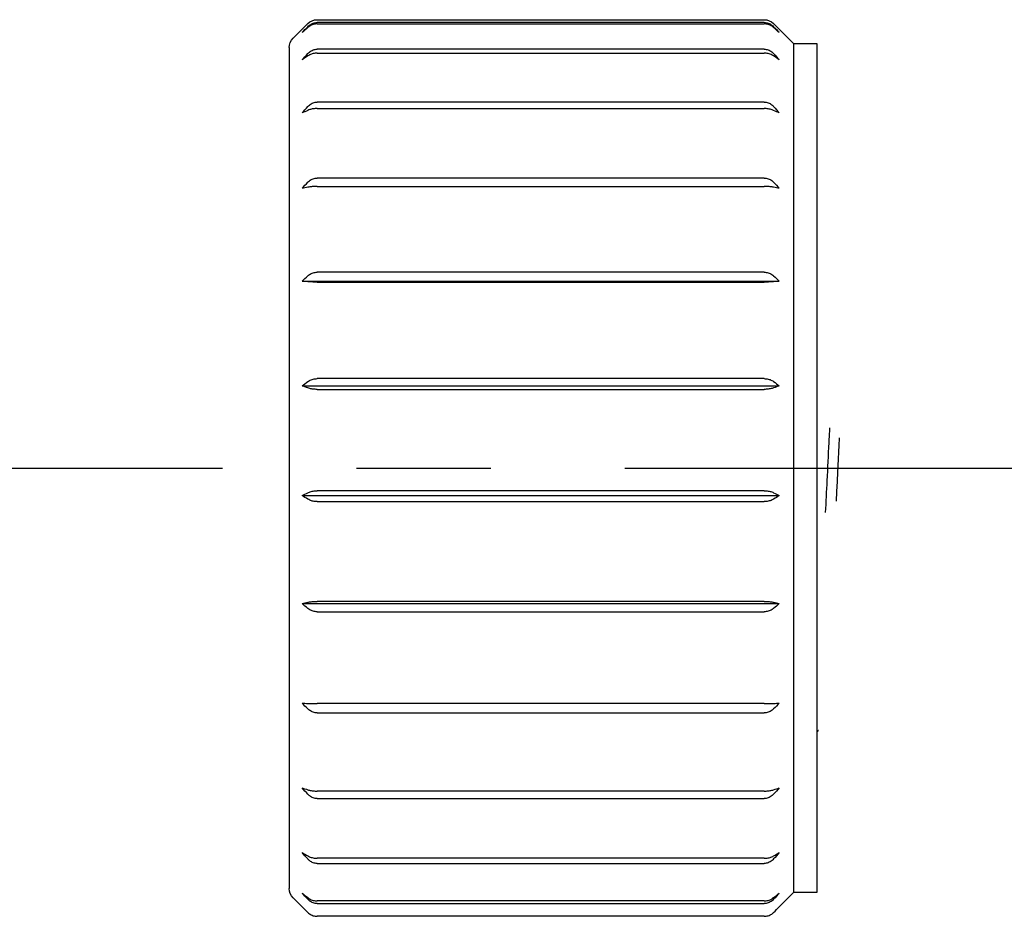
# Model space of a CAD drawing. Units: millimetres. Extents: x 0 to 15882, y -42 to 608.
# Drawn here: x 278 to 288, y 287 to 295 of the extents above; entities that cross this region are included whole.
import ezdxf

# ---------------------------------------------------------------- set-up
doc = ezdxf.new("R2010")
doc.units = ezdxf.units.MM
doc.linetypes.add('CENTER', pattern=[10.16, 6.35, -1.27, 1.27, -1.27])

# ---------------------------------------------------------------- blocks, each defined once
blk = doc.blocks.new('PARALLEN-M5X12')
for p, q in [((-0.5002, 4.2497), (-4.7349, 4.2497)), ((-4.8773, 4.1602), (-4.9628, 4.0747)), ((-4.7349, 4.129), (-0.5002, 4.129)), ((-0.223, 4.0254), (-0.3577, 4.1602)), ((-0.5002, 4.1033), (-4.7349, 4.1033)), ((0, 4.0254), (-0.223, 4.0254)), ((-0.223, -4.0254), (-0.223, 4.0254)), ((0, -4.0254), (0, 4.0254)), ((-5, -3.9849), (-5, 3.9849)), ((-4.7349, 3.7489), (-0.5002, 3.7489)), ((-0.5002, 3.6991), (-4.7349, 3.6991)), ((-4.7349, 3.1333), (-0.5002, 3.1333)), ((-0.5002, 3.0625), (-4.7349, 3.0625)), ((-4.7349, 2.3207), (-0.5002, 2.3207)), ((-0.5002, 2.2335), (-4.7349, 2.2335)), ((-4.7349, 1.3624), (-0.5002, 1.3624)), ((-4.8773, 1.2856), (-0.3577, 1.2856)), ((-0.5002, 1.2641), (-4.7349, 1.2641)), ((-4.7349, 0.3184), (-0.5002, 0.3184)), ((-4.8773, 0.2612), (-0.3577, 0.2612)), ((-0.5002, 0.2153), (-4.7349, 0.2153)), ((-4.7349, -0.7455), (-0.5002, -0.7455)), ((-4.8773, -0.7795), (-0.3577, -0.7795)), ((-0.5002, -0.8471), (-4.7349, -0.8471)), ((-4.8773, -1.7713), (-0.3577, -1.7713)), ((-4.7349, -1.7627), (-0.5002, -1.7627)), ((-0.5002, -1.8562), (-4.7349, -1.8562)), ((-4.7349, -2.669), (-0.5002, -2.669)), ((-0.5002, -2.7487), (-4.7349, -2.7487)), ((-4.7349, -3.4077), (-0.5002, -3.4077)), ((-0.5002, -3.4684), (-4.7349, -3.4684)), ((-4.7349, -3.9322), (-0.5002, -3.9322)), ((-0.5002, -3.9703), (-4.7349, -3.9703)), ((-4.9628, -4.0747), (-4.8247, -4.2128)), ((-0.4104, -4.2128), (-0.223, -4.0254)), ((-0.223, -4.0254), (0, -4.0254)), ((-4.7349, -4.2097), (-0.5002, -4.2097)), ((-0.5002, -4.2227), (-4.7349, -4.2227)), ((-4.7349, -4.25), (-0.5002, -4.25))]:
    blk.add_line(p, q)
for centre, start, end in [((-4.873, 3.9849), 135, 180), ((-4.873, -3.9849), 180, 225), ((-4.7349, -4.123), 225, 270), ((-0.5002, -4.123), 270, 315)]:
    blk.add_arc(centre, 0.127, start, end)
for points in [[(-4.8773, 4.1602), (-4.8598, 4.1777), (-4.8423, 4.1952), (-4.8247, 4.2127)], [(-0.4104, 4.2127), (-0.3928, 4.1952), (-0.3753, 4.1777), (-0.3577, 4.1602)], [(-4.8247, 4.0879), (-4.8423, 4.0684), (-4.8598, 4.049), (-4.8773, 4.0295)], [(-4.8773, 4.0295), (-4.8598, 4.0439), (-4.8423, 4.0584), (-4.8247, 4.0728)], [(-0.3577, 4.0295), (-0.3753, 4.049), (-0.3928, 4.0684), (-0.4104, 4.0879)], [(-0.4104, 4.0728), (-0.3928, 4.0584), (-0.3753, 4.0439), (-0.3577, 4.0295)], [(-4.8247, 3.7062), (-4.8423, 3.686), (-4.8598, 3.6658), (-4.8773, 3.6456)], [(-4.8773, 3.6456), (-4.8598, 3.6561), (-4.8423, 3.6665), (-4.8247, 3.677)], [(-0.3577, 3.6456), (-0.3753, 3.6658), (-0.3928, 3.686), (-0.4104, 3.7062)], [(-0.4104, 3.677), (-0.3928, 3.6665), (-0.3753, 3.6561), (-0.3577, 3.6456)], [(-4.8247, 3.0917), (-4.8423, 3.072), (-4.8598, 3.0523), (-4.8773, 3.0326)], [(-0.3577, 3.0326), (-0.3753, 3.0523), (-0.3928, 3.072), (-0.4104, 3.0917)], [(-4.8773, 3.0326), (-4.8598, 3.0385), (-4.8423, 3.0443), (-4.8247, 3.0502)], [(-0.4104, 3.0502), (-0.3928, 3.0443), (-0.3753, 3.0385), (-0.3577, 3.0326)], [(-4.8247, 2.2829), (-4.8423, 2.265), (-4.8598, 2.2471), (-4.8773, 2.2291)], [(-0.3577, 2.2291), (-0.3753, 2.2471), (-0.3928, 2.265), (-0.4104, 2.2829)], [(-4.8773, 2.2291), (-4.8598, 2.23), (-4.8423, 2.2308), (-4.8247, 2.2317)], [(-0.4104, 2.2317), (-0.3928, 2.2308), (-0.3753, 2.23), (-0.3577, 2.2291)], [(-4.8247, 1.3306), (-4.8423, 1.3156), (-4.8598, 1.3006), (-4.8773, 1.2856)], [(-0.3577, 1.2856), (-0.3753, 1.3006), (-0.3928, 1.3156), (-0.4104, 1.3306)], [(-4.8773, 1.2856), (-4.8598, 1.2814), (-4.8423, 1.2772), (-4.8247, 1.273)], [(-0.4104, 1.273), (-0.3928, 1.2772), (-0.3753, 1.2814), (-0.3577, 1.2856)], [(-4.8247, 0.2948), (-4.8423, 0.2836), (-4.8598, 0.2724), (-4.8773, 0.2612)], [(-0.3577, 0.2612), (-0.3753, 0.2724), (-0.3928, 0.2836), (-0.4104, 0.2948)], [(-4.8773, 0.2612), (-4.8598, 0.2522), (-4.8423, 0.2432), (-4.8247, 0.2343)], [(-0.4104, 0.2343), (-0.3928, 0.2432), (-0.3753, 0.2522), (-0.3577, 0.2612)], [(-4.8247, -0.7596), (-4.8423, -0.7662), (-4.8598, -0.7729), (-4.8773, -0.7795)], [(-4.8773, -0.7795), (-4.8598, -0.7928), (-4.8423, -0.806), (-4.8247, -0.8192)], [(-0.3577, -0.7795), (-0.3753, -0.7729), (-0.3928, -0.7662), (-0.4104, -0.7596)], [(-0.4104, -0.8192), (-0.3928, -0.806), (-0.3753, -0.7928), (-0.3577, -0.7795)], [(-4.8247, -1.7662), (-4.8423, -1.7679), (-4.8598, -1.7696), (-4.8773, -1.7713)], [(-4.8773, -1.7713), (-4.8598, -1.7879), (-4.8423, -1.8045), (-4.8247, -1.8211)], [(-0.3577, -1.7713), (-0.3753, -1.7696), (-0.3928, -1.7679), (-0.4104, -1.7662)], [(-0.4104, -1.8211), (-0.3928, -1.8045), (-0.3753, -1.7879), (-0.3577, -1.7713)], [(-4.8247, -2.6619), (-4.8423, -2.6585), (-4.8598, -2.6552), (-4.8773, -2.6518)], [(-4.8773, -2.6518), (-4.8598, -2.6708), (-4.8423, -2.6897), (-4.8247, -2.7086)], [(-0.4104, -2.7086), (-0.3928, -2.6897), (-0.3753, -2.6708), (-0.3577, -2.6518)], [(-0.3577, -2.6518), (-0.3753, -2.6552), (-0.3928, -2.6585), (-0.4104, -2.6619)], [(-4.8247, -3.3903), (-4.8423, -3.3821), (-4.8598, -3.3739), (-4.8773, -3.3656)], [(-4.8773, -3.3656), (-4.8598, -3.3858), (-4.8423, -3.4059), (-4.8247, -3.426)], [(-0.4104, -3.426), (-0.3928, -3.4059), (-0.3753, -3.3858), (-0.3577, -3.3656)], [(-0.3577, -3.3656), (-0.3753, -3.3739), (-0.3928, -3.3821), (-0.4104, -3.3903)], [(-4.8247, -3.9057), (-4.8423, -3.8932), (-4.8598, -3.8806), (-4.8773, -3.868)], [(-4.8773, -3.868), (-4.8598, -3.888), (-4.8423, -3.908), (-4.8247, -3.928)], [(-0.4104, -3.928), (-0.3928, -3.908), (-0.3753, -3.888), (-0.3577, -3.868)], [(-0.3577, -3.868), (-0.3753, -3.8806), (-0.3928, -3.8932), (-0.4104, -3.9057)], [(-4.8247, -4.1757), (-4.8423, -4.1596), (-4.8598, -4.1435), (-4.8773, -4.1274)], [(-4.8773, -4.1274), (-4.8598, -4.146), (-4.8423, -4.1647), (-4.8247, -4.1833)], [(-0.4104, -4.1833), (-0.3928, -4.1647), (-0.3753, -4.146), (-0.3577, -4.1274)], [(-0.3577, -4.1274), (-0.3753, -4.1435), (-0.3928, -4.1596), (-0.4104, -4.1757)]]:
    blk.add_open_spline(points, degree=3)
for points, knots in [([(-4.8247, 4.2127), (-4.8156, 4.2218), (-4.8047, 4.2297), (-4.7928, 4.2358), (-4.7807, 4.242), (-4.7671, 4.2464), (-4.7532, 4.2484), (-4.7472, 4.2492), (-4.741, 4.2497), (-4.7349, 4.2497)], [0.0000003014, 0.0000003014, 0.0000003014, 0.0000003014, 0.0000419434, 0.0000419434, 0.0000419434, 0.0000841353, 0.0000841353, 0.0000841353, 0.0001023256, 0.0001023256, 0.0001023256, 0.0001023256]), ([(-0.5002, 4.2497), (-0.4874, 4.2497), (-0.4744, 4.2477), (-0.4623, 4.244), (-0.4502, 4.2402), (-0.4387, 4.2346), (-0.4286, 4.2278), (-0.422, 4.2233), (-0.4159, 4.2182), (-0.4104, 4.2127)], [0.000000197, 0.000000197, 0.000000197, 0.000000197, 0.0000386122, 0.0000386122, 0.0000386122, 0.0000770948, 0.0000770948, 0.0000770948, 0.0001020871, 0.0001020871, 0.0001020871, 0.0001020871]), ([(-4.7349, 4.129), (-4.7477, 4.129), (-4.7607, 4.1268), (-4.7727, 4.1227), (-4.7848, 4.1185), (-4.7963, 4.1123), (-4.8064, 4.1046), (-4.8131, 4.0996), (-4.8192, 4.094), (-4.8247, 4.0879)], [0.000000197, 0.000000197, 0.000000197, 0.000000197, 0.0000386122, 0.0000386122, 0.0000386122, 0.0000770948, 0.0000770948, 0.0000770948, 0.0001020871, 0.0001020871, 0.0001020871, 0.0001020871]), ([(-0.4104, 4.0879), (-0.4195, 4.098), (-0.4303, 4.1068), (-0.4423, 4.1136), (-0.4544, 4.1205), (-0.468, 4.1253), (-0.4818, 4.1276), (-0.4879, 4.1285), (-0.494, 4.129), (-0.5002, 4.129)], [0.0000003014, 0.0000003014, 0.0000003014, 0.0000003014, 0.0000419434, 0.0000419434, 0.0000419434, 0.0000841353, 0.0000841353, 0.0000841353, 0.0001023256, 0.0001023256, 0.0001023256, 0.0001023256]), ([(-4.8247, 4.0728), (-4.8156, 4.0803), (-4.8047, 4.0869), (-4.7928, 4.0919), (-4.7807, 4.097), (-4.7671, 4.1006), (-4.7532, 4.1022), (-4.7472, 4.103), (-4.741, 4.1033), (-4.7349, 4.1033)], [0.0000003014, 0.0000003014, 0.0000003014, 0.0000003014, 0.0000419434, 0.0000419434, 0.0000419434, 0.0000841353, 0.0000841353, 0.0000841353, 0.0001023256, 0.0001023256, 0.0001023256, 0.0001023256]), ([(-0.5002, 4.1033), (-0.4874, 4.1033), (-0.4744, 4.1017), (-0.4623, 4.0986), (-0.4502, 4.0955), (-0.4387, 4.0909), (-0.4286, 4.0852), (-0.422, 4.0815), (-0.4159, 4.0773), (-0.4104, 4.0728)], [0.000000197, 0.000000197, 0.000000197, 0.000000197, 0.0000386122, 0.0000386122, 0.0000386122, 0.0000770948, 0.0000770948, 0.0000770948, 0.0001020871, 0.0001020871, 0.0001020871, 0.0001020871]), ([(-4.7349, 3.7489), (-4.7477, 3.7489), (-4.7607, 3.7466), (-4.7727, 3.7423), (-4.7848, 3.738), (-4.7963, 3.7315), (-4.8064, 3.7236), (-4.8131, 3.7184), (-4.8192, 3.7126), (-4.8247, 3.7062)], [0.000000197, 0.000000197, 0.000000197, 0.000000197, 0.0000386122, 0.0000386122, 0.0000386122, 0.0000770948, 0.0000770948, 0.0000770948, 0.0001020871, 0.0001020871, 0.0001020871, 0.0001020871]), ([(-0.4104, 3.7062), (-0.4195, 3.7167), (-0.4303, 3.7259), (-0.4423, 3.7329), (-0.4544, 3.74), (-0.468, 3.7451), (-0.4818, 3.7474), (-0.4879, 3.7484), (-0.494, 3.7489), (-0.5002, 3.7489)], [0.0000003014, 0.0000003014, 0.0000003014, 0.0000003014, 0.0000419434, 0.0000419434, 0.0000419434, 0.0000841353, 0.0000841353, 0.0000841353, 0.0001023256, 0.0001023256, 0.0001023256, 0.0001023256]), ([(-4.8247, 3.677), (-4.8156, 3.6824), (-4.8047, 3.6872), (-4.7928, 3.6908), (-4.7807, 3.6945), (-4.7671, 3.6971), (-4.7532, 3.6983), (-4.7472, 3.6989), (-4.741, 3.6991), (-4.7349, 3.6991)], [0.0000003014, 0.0000003014, 0.0000003014, 0.0000003014, 0.0000419434, 0.0000419434, 0.0000419434, 0.0000841353, 0.0000841353, 0.0000841353, 0.0001023256, 0.0001023256, 0.0001023256, 0.0001023256]), ([(-0.5002, 3.6991), (-0.4874, 3.6991), (-0.4744, 3.6979), (-0.4623, 3.6957), (-0.4502, 3.6935), (-0.4387, 3.6901), (-0.4286, 3.686), (-0.422, 3.6833), (-0.4159, 3.6803), (-0.4104, 3.677)], [0.000000197, 0.000000197, 0.000000197, 0.000000197, 0.0000386122, 0.0000386122, 0.0000386122, 0.0000770948, 0.0000770948, 0.0000770948, 0.0001020871, 0.0001020871, 0.0001020871, 0.0001020871]), ([(-4.7349, 3.1333), (-4.7477, 3.1333), (-4.7607, 3.131), (-4.7727, 3.1268), (-4.7848, 3.1226), (-4.7963, 3.1163), (-4.8064, 3.1086), (-4.8131, 3.1036), (-4.8192, 3.0979), (-4.8247, 3.0917)], [0.000000197, 0.000000197, 0.000000197, 0.000000197, 0.0000386122, 0.0000386122, 0.0000386122, 0.0000770948, 0.0000770948, 0.0000770948, 0.0001020871, 0.0001020871, 0.0001020871, 0.0001020871]), ([(-0.4104, 3.0917), (-0.4195, 3.1019), (-0.4303, 3.1108), (-0.4423, 3.1177), (-0.4544, 3.1246), (-0.468, 3.1295), (-0.4818, 3.1318), (-0.4879, 3.1328), (-0.494, 3.1333), (-0.5002, 3.1333)], [0.0000003014, 0.0000003014, 0.0000003014, 0.0000003014, 0.0000419434, 0.0000419434, 0.0000419434, 0.0000841353, 0.0000841353, 0.0000841353, 0.0001023256, 0.0001023256, 0.0001023256, 0.0001023256]), ([(-4.8247, 3.0502), (-4.8156, 3.0532), (-4.8047, 3.0559), (-4.7928, 3.0579), (-4.7807, 3.0599), (-4.7671, 3.0614), (-4.7532, 3.0621), (-4.7472, 3.0624), (-4.741, 3.0625), (-4.7349, 3.0625)], [0.0000003014, 0.0000003014, 0.0000003014, 0.0000003014, 0.0000419434, 0.0000419434, 0.0000419434, 0.0000841353, 0.0000841353, 0.0000841353, 0.0001023256, 0.0001023256, 0.0001023256, 0.0001023256]), ([(-0.5002, 3.0625), (-0.4874, 3.0625), (-0.4744, 3.0618), (-0.4623, 3.0606), (-0.4502, 3.0593), (-0.4387, 3.0575), (-0.4286, 3.0552), (-0.422, 3.0537), (-0.4159, 3.052), (-0.4104, 3.0502)], [0.000000197, 0.000000197, 0.000000197, 0.000000197, 0.0000386122, 0.0000386122, 0.0000386122, 0.0000770948, 0.0000770948, 0.0000770948, 0.0001020871, 0.0001020871, 0.0001020871, 0.0001020871]), ([(0, 2.5), (0.0014, 2.4997), (0.0042, 2.4991), (0.0084, 2.4945), (0.0114, 2.4894), (0.013, 2.4861), (0.0131, 2.4859)], [0, 0, 0, 0, 0.0106574, 0.02138193, 0.03216771, 0.03291775, 0.03291775, 0.03291775, 0.03291775]), ([(-4.7349, 2.3207), (-4.7477, 2.3207), (-4.7607, 2.3187), (-4.7727, 2.3149), (-4.7848, 2.311), (-4.7963, 2.3053), (-4.8064, 2.2983), (-4.8131, 2.2937), (-4.8192, 2.2885), (-4.8247, 2.2829)], [0.000000197, 0.000000197, 0.000000197, 0.000000197, 0.0000386122, 0.0000386122, 0.0000386122, 0.0000770948, 0.0000770948, 0.0000770948, 0.0001020871, 0.0001020871, 0.0001020871, 0.0001020871]), ([(-0.4104, 2.2829), (-0.4195, 2.2922), (-0.4303, 2.3003), (-0.4423, 2.3066), (-0.4544, 2.3129), (-0.468, 2.3173), (-0.4818, 2.3194), (-0.4879, 2.3203), (-0.494, 2.3207), (-0.5002, 2.3207)], [0.0000003014, 0.0000003014, 0.0000003014, 0.0000003014, 0.0000419434, 0.0000419434, 0.0000419434, 0.0000841353, 0.0000841353, 0.0000841353, 0.0001023256, 0.0001023256, 0.0001023256, 0.0001023256]), ([(-4.8247, 2.2317), (-4.8156, 2.2321), (-4.8047, 2.2325), (-4.7928, 2.2328), (-4.7807, 2.2331), (-4.7671, 2.2333), (-4.7532, 2.2334), (-4.7472, 2.2334), (-4.741, 2.2335), (-4.7349, 2.2335)], [0.0000003014, 0.0000003014, 0.0000003014, 0.0000003014, 0.0000419434, 0.0000419434, 0.0000419434, 0.0000841353, 0.0000841353, 0.0000841353, 0.0001023256, 0.0001023256, 0.0001023256, 0.0001023256]), ([(-0.5002, 2.2335), (-0.4874, 2.2335), (-0.4744, 2.2334), (-0.4623, 2.2332), (-0.4502, 2.233), (-0.4387, 2.2327), (-0.4286, 2.2324), (-0.422, 2.2322), (-0.4159, 2.2319), (-0.4104, 2.2317)], [0.000000197, 0.000000197, 0.000000197, 0.000000197, 0.0000386122, 0.0000386122, 0.0000386122, 0.0000770948, 0.0000770948, 0.0000770948, 0.0001020871, 0.0001020871, 0.0001020871, 0.0001020871]), ([(-4.7349, 1.3624), (-4.7477, 1.3624), (-4.7607, 1.3607), (-4.7727, 1.3575), (-4.7848, 1.3542), (-4.7963, 1.3494), (-4.8064, 1.3436), (-4.8131, 1.3397), (-4.8192, 1.3353), (-4.8247, 1.3306)], [0.000000197, 0.000000197, 0.000000197, 0.000000197, 0.0000386122, 0.0000386122, 0.0000386122, 0.0000770948, 0.0000770948, 0.0000770948, 0.0001020871, 0.0001020871, 0.0001020871, 0.0001020871]), ([(-0.4104, 1.3306), (-0.4195, 1.3384), (-0.4303, 1.3453), (-0.4423, 1.3505), (-0.4544, 1.3558), (-0.468, 1.3595), (-0.4818, 1.3612), (-0.4879, 1.362), (-0.494, 1.3624), (-0.5002, 1.3624)], [0.0000003014, 0.0000003014, 0.0000003014, 0.0000003014, 0.0000419434, 0.0000419434, 0.0000419434, 0.0000841353, 0.0000841353, 0.0000841353, 0.0001023256, 0.0001023256, 0.0001023256, 0.0001023256]), ([(-4.8247, 1.273), (-4.8156, 1.2708), (-4.8047, 1.2689), (-4.7928, 1.2674), (-4.7807, 1.2659), (-4.7671, 1.2649), (-4.7532, 1.2644), (-4.7472, 1.2642), (-4.741, 1.2641), (-4.7349, 1.2641)], [0.0000003014, 0.0000003014, 0.0000003014, 0.0000003014, 0.0000419434, 0.0000419434, 0.0000419434, 0.0000841353, 0.0000841353, 0.0000841353, 0.0001023256, 0.0001023256, 0.0001023256, 0.0001023256]), ([(-0.5002, 1.2641), (-0.4874, 1.2641), (-0.4744, 1.2646), (-0.4623, 1.2654), (-0.4502, 1.2663), (-0.4387, 1.2677), (-0.4286, 1.2693), (-0.422, 1.2704), (-0.4159, 1.2716), (-0.4104, 1.273)], [0.000000197, 0.000000197, 0.000000197, 0.000000197, 0.0000386122, 0.0000386122, 0.0000386122, 0.0000770948, 0.0000770948, 0.0000770948, 0.0001020871, 0.0001020871, 0.0001020871, 0.0001020871]), ([(0.119, -0.381), (0.1166, -0.3343), (0.1142, -0.2876), (0.1058, -0.1199), (0.1001, -0.0004), (0.0892, 0.2202), (0.0841, 0.321), (0.0789, 0.4215)], [0.6008979, 0.6008979, 0.6008979, 0.6008979, 0.625, 0.625, 0.6875, 0.6875, 0.7393953, 0.7393953, 0.7393953, 0.7393953]), ([(-4.7349, 0.3184), (-4.7477, 0.3184), (-4.7607, 0.3171), (-4.7727, 0.3148), (-4.7848, 0.3124), (-4.7963, 0.3088), (-4.8064, 0.3044), (-4.8131, 0.3015), (-4.8192, 0.2983), (-4.8247, 0.2948)], [0.000000197, 0.000000197, 0.000000197, 0.000000197, 0.0000386122, 0.0000386122, 0.0000386122, 0.0000770948, 0.0000770948, 0.0000770948, 0.0001020871, 0.0001020871, 0.0001020871, 0.0001020871]), ([(-0.4104, 0.2948), (-0.4195, 0.3006), (-0.4303, 0.3057), (-0.4423, 0.3096), (-0.4544, 0.3135), (-0.468, 0.3163), (-0.4818, 0.3176), (-0.4879, 0.3181), (-0.494, 0.3184), (-0.5002, 0.3184)], [0.0000003014, 0.0000003014, 0.0000003014, 0.0000003014, 0.0000419434, 0.0000419434, 0.0000419434, 0.0000841353, 0.0000841353, 0.0000841353, 0.0001023256, 0.0001023256, 0.0001023256, 0.0001023256]), ([(0.1844, 0.3157), (0.185, 0.3038), (0.1871, 0.2608), (0.1909, 0.1866), (0.1955, 0.0932), (0.1999, 0.0023), (0.2042, -0.0862), (0.2084, -0.1726), (0.2118, -0.2392), (0.2137, -0.277), (0.2141, -0.2859)], [0.44744068, 0.44744068, 0.44744068, 0.44744068, 0.45188746, 0.46355232, 0.47514682, 0.48666351, 0.49732091, 0.50804544, 0.51883122, 0.52216924, 0.52216924, 0.52216924, 0.52216924]), ([(-4.8247, 0.2343), (-4.8156, 0.2296), (-4.8047, 0.2255), (-4.7928, 0.2224), (-4.7807, 0.2192), (-4.7671, 0.217), (-4.7532, 0.2159), (-4.7472, 0.2155), (-4.741, 0.2153), (-4.7349, 0.2153)], [0.0000003014, 0.0000003014, 0.0000003014, 0.0000003014, 0.0000419434, 0.0000419434, 0.0000419434, 0.0000841353, 0.0000841353, 0.0000841353, 0.0001023256, 0.0001023256, 0.0001023256, 0.0001023256]), ([(-0.5002, 0.2153), (-0.4874, 0.2153), (-0.4744, 0.2163), (-0.4623, 0.2182), (-0.4502, 0.2201), (-0.4387, 0.223), (-0.4286, 0.2265), (-0.422, 0.2288), (-0.4159, 0.2314), (-0.4104, 0.2343)], [0.000000197, 0.000000197, 0.000000197, 0.000000197, 0.0000386122, 0.0000386122, 0.0000386122, 0.0000770948, 0.0000770948, 0.0000770948, 0.0001020871, 0.0001020871, 0.0001020871, 0.0001020871]), ([(-4.7349, -0.7455), (-4.7477, -0.7455), (-4.7607, -0.7463), (-4.7727, -0.7477), (-4.7848, -0.7491), (-4.7963, -0.7513), (-4.8064, -0.7539), (-4.8131, -0.7556), (-4.8192, -0.7575), (-4.8247, -0.7596)], [0.000000197, 0.000000197, 0.000000197, 0.000000197, 0.0000386122, 0.0000386122, 0.0000386122, 0.0000770948, 0.0000770948, 0.0000770948, 0.0001020871, 0.0001020871, 0.0001020871, 0.0001020871]), ([(-0.4104, -0.7596), (-0.4195, -0.7561), (-0.4303, -0.7531), (-0.4423, -0.7508), (-0.4544, -0.7485), (-0.468, -0.7468), (-0.4818, -0.746), (-0.4879, -0.7457), (-0.494, -0.7455), (-0.5002, -0.7455)], [0.0000003014, 0.0000003014, 0.0000003014, 0.0000003014, 0.0000419434, 0.0000419434, 0.0000419434, 0.0000841353, 0.0000841353, 0.0000841353, 0.0001023256, 0.0001023256, 0.0001023256, 0.0001023256]), ([(-4.8247, -0.8192), (-4.8156, -0.826), (-4.8047, -0.832), (-4.7928, -0.8366), (-4.7807, -0.8413), (-4.7671, -0.8446), (-4.7532, -0.8461), (-4.7472, -0.8467), (-4.741, -0.8471), (-4.7349, -0.8471)], [0.0000003014, 0.0000003014, 0.0000003014, 0.0000003014, 0.0000419434, 0.0000419434, 0.0000419434, 0.0000841353, 0.0000841353, 0.0000841353, 0.0001023256, 0.0001023256, 0.0001023256, 0.0001023256]), ([(-0.5002, -0.8471), (-0.4874, -0.8471), (-0.4744, -0.8456), (-0.4623, -0.8428), (-0.4502, -0.8399), (-0.4387, -0.8357), (-0.4286, -0.8305), (-0.422, -0.8271), (-0.4159, -0.8233), (-0.4104, -0.8192)], [0.000000197, 0.000000197, 0.000000197, 0.000000197, 0.0000386122, 0.0000386122, 0.0000386122, 0.0000770948, 0.0000770948, 0.0000770948, 0.0001020871, 0.0001020871, 0.0001020871, 0.0001020871]), ([(-4.7349, -1.7627), (-4.7477, -1.7627), (-4.7607, -1.7629), (-4.7727, -1.7632), (-4.7848, -1.7636), (-4.7963, -1.7641), (-4.8064, -1.7648), (-4.8131, -1.7652), (-4.8192, -1.7657), (-4.8247, -1.7662)], [0.000000197, 0.000000197, 0.000000197, 0.000000197, 0.0000386122, 0.0000386122, 0.0000386122, 0.0000770948, 0.0000770948, 0.0000770948, 0.0001020871, 0.0001020871, 0.0001020871, 0.0001020871]), ([(-0.4104, -1.7662), (-0.4195, -1.7654), (-0.4303, -1.7646), (-0.4423, -1.764), (-0.4544, -1.7634), (-0.468, -1.763), (-0.4818, -1.7628), (-0.4879, -1.7627), (-0.494, -1.7627), (-0.5002, -1.7627)], [0.0000003014, 0.0000003014, 0.0000003014, 0.0000003014, 0.0000419434, 0.0000419434, 0.0000419434, 0.0000841353, 0.0000841353, 0.0000841353, 0.0001023256, 0.0001023256, 0.0001023256, 0.0001023256]), ([(-4.8247, -1.8211), (-4.8156, -1.8297), (-4.8047, -1.8373), (-4.7928, -1.8431), (-4.7807, -1.8489), (-4.7671, -1.853), (-4.7532, -1.8549), (-4.7472, -1.8558), (-4.741, -1.8562), (-4.7349, -1.8562)], [0.0000003014, 0.0000003014, 0.0000003014, 0.0000003014, 0.0000419434, 0.0000419434, 0.0000419434, 0.0000841353, 0.0000841353, 0.0000841353, 0.0001023256, 0.0001023256, 0.0001023256, 0.0001023256]), ([(-0.5002, -1.8562), (-0.4874, -1.8562), (-0.4744, -1.8543), (-0.4623, -1.8508), (-0.4502, -1.8472), (-0.4387, -1.8419), (-0.4286, -1.8354), (-0.422, -1.8311), (-0.4159, -1.8263), (-0.4104, -1.8211)], [0.000000197, 0.000000197, 0.000000197, 0.000000197, 0.0000386122, 0.0000386122, 0.0000386122, 0.0000770948, 0.0000770948, 0.0000770948, 0.0001020871, 0.0001020871, 0.0001020871, 0.0001020871]), ([(-4.7349, -2.669), (-4.7477, -2.669), (-4.7607, -2.6686), (-4.7727, -2.6679), (-4.7848, -2.6672), (-4.7963, -2.6661), (-4.8064, -2.6648), (-4.8131, -2.6639), (-4.8192, -2.663), (-4.8247, -2.6619)], [0.000000197, 0.000000197, 0.000000197, 0.000000197, 0.0000386122, 0.0000386122, 0.0000386122, 0.0000770948, 0.0000770948, 0.0000770948, 0.0001020871, 0.0001020871, 0.0001020871, 0.0001020871]), ([(-0.4104, -2.6619), (-0.4195, -2.6637), (-0.4303, -2.6652), (-0.4423, -2.6664), (-0.4544, -2.6675), (-0.468, -2.6684), (-0.4818, -2.6688), (-0.4879, -2.6689), (-0.494, -2.669), (-0.5002, -2.669)], [0.0000003014, 0.0000003014, 0.0000003014, 0.0000003014, 0.0000419434, 0.0000419434, 0.0000419434, 0.0000841353, 0.0000841353, 0.0000841353, 0.0001023256, 0.0001023256, 0.0001023256, 0.0001023256]), ([(-4.8247, -2.7086), (-4.8156, -2.7185), (-4.8047, -2.7271), (-4.7928, -2.7337), (-4.7807, -2.7403), (-4.7671, -2.7451), (-4.7532, -2.7472), (-4.7472, -2.7482), (-4.741, -2.7487), (-4.7349, -2.7487)], [0.0000003014, 0.0000003014, 0.0000003014, 0.0000003014, 0.0000419434, 0.0000419434, 0.0000419434, 0.0000841353, 0.0000841353, 0.0000841353, 0.0001023256, 0.0001023256, 0.0001023256, 0.0001023256]), ([(-0.5002, -2.7487), (-0.4874, -2.7487), (-0.4744, -2.7465), (-0.4623, -2.7425), (-0.4502, -2.7384), (-0.4387, -2.7324), (-0.4286, -2.7249), (-0.422, -2.7201), (-0.4159, -2.7146), (-0.4104, -2.7086)], [0.000000197, 0.000000197, 0.000000197, 0.000000197, 0.0000386122, 0.0000386122, 0.0000386122, 0.0000770948, 0.0000770948, 0.0000770948, 0.0001020871, 0.0001020871, 0.0001020871, 0.0001020871]), ([(-4.7349, -3.4077), (-4.7477, -3.4077), (-4.7607, -3.4068), (-4.7727, -3.405), (-4.7848, -3.4032), (-4.7963, -3.4006), (-4.8064, -3.3974), (-4.8131, -3.3953), (-4.8192, -3.3929), (-4.8247, -3.3903)], [0.000000197, 0.000000197, 0.000000197, 0.000000197, 0.0000386122, 0.0000386122, 0.0000386122, 0.0000770948, 0.0000770948, 0.0000770948, 0.0001020871, 0.0001020871, 0.0001020871, 0.0001020871]), ([(-4.8247, -3.426), (-4.8156, -3.4364), (-4.8047, -3.4455), (-4.7928, -3.4525), (-4.7807, -3.4596), (-4.7671, -3.4646), (-4.7532, -3.4669), (-4.7472, -3.4679), (-4.741, -3.4684), (-4.7349, -3.4684)], [0.0000003014, 0.0000003014, 0.0000003014, 0.0000003014, 0.0000419434, 0.0000419434, 0.0000419434, 0.0000841353, 0.0000841353, 0.0000841353, 0.0001023256, 0.0001023256, 0.0001023256, 0.0001023256]), ([(-0.4104, -3.3903), (-0.4195, -3.3946), (-0.4303, -3.3983), (-0.4423, -3.4012), (-0.4544, -3.4041), (-0.468, -3.4061), (-0.4818, -3.4071), (-0.4879, -3.4075), (-0.494, -3.4077), (-0.5002, -3.4077)], [0.0000003014, 0.0000003014, 0.0000003014, 0.0000003014, 0.0000419434, 0.0000419434, 0.0000419434, 0.0000841353, 0.0000841353, 0.0000841353, 0.0001023256, 0.0001023256, 0.0001023256, 0.0001023256]), ([(-0.5002, -3.4684), (-0.4874, -3.4684), (-0.4744, -3.4662), (-0.4623, -3.4619), (-0.4502, -3.4576), (-0.4387, -3.4511), (-0.4286, -3.4433), (-0.422, -3.4381), (-0.4159, -3.4323), (-0.4104, -3.426)], [0.000000197, 0.000000197, 0.000000197, 0.000000197, 0.0000386122, 0.0000386122, 0.0000386122, 0.0000770948, 0.0000770948, 0.0000770948, 0.0001020871, 0.0001020871, 0.0001020871, 0.0001020871]), ([(-4.7349, -3.9322), (-4.7477, -3.9322), (-4.7607, -3.9308), (-4.7727, -3.9281), (-4.7848, -3.9254), (-4.7963, -3.9214), (-4.8064, -3.9165), (-4.8131, -3.9133), (-4.8192, -3.9096), (-4.8247, -3.9057)], [0.000000197, 0.000000197, 0.000000197, 0.000000197, 0.0000386122, 0.0000386122, 0.0000386122, 0.0000770948, 0.0000770948, 0.0000770948, 0.0001020871, 0.0001020871, 0.0001020871, 0.0001020871]), ([(-0.4104, -3.9057), (-0.4195, -3.9122), (-0.4303, -3.9179), (-0.4423, -3.9223), (-0.4544, -3.9267), (-0.468, -3.9298), (-0.4818, -3.9313), (-0.4879, -3.9319), (-0.494, -3.9322), (-0.5002, -3.9322)], [0.0000003014, 0.0000003014, 0.0000003014, 0.0000003014, 0.0000419434, 0.0000419434, 0.0000419434, 0.0000841353, 0.0000841353, 0.0000841353, 0.0001023256, 0.0001023256, 0.0001023256, 0.0001023256]), ([(-4.8247, -3.928), (-4.8156, -3.9384), (-4.8047, -3.9475), (-4.7928, -3.9545), (-4.7807, -3.9615), (-4.7671, -3.9665), (-4.7532, -3.9688), (-4.7472, -3.9698), (-4.741, -3.9703), (-4.7349, -3.9703)], [0.0000003014, 0.0000003014, 0.0000003014, 0.0000003014, 0.0000419434, 0.0000419434, 0.0000419434, 0.0000841353, 0.0000841353, 0.0000841353, 0.0001023256, 0.0001023256, 0.0001023256, 0.0001023256]), ([(-0.5002, -3.9703), (-0.4874, -3.9703), (-0.4744, -3.968), (-0.4623, -3.9637), (-0.4502, -3.9595), (-0.4387, -3.9531), (-0.4286, -3.9452), (-0.422, -3.9401), (-0.4159, -3.9343), (-0.4104, -3.928)], [0.000000197, 0.000000197, 0.000000197, 0.000000197, 0.0000386122, 0.0000386122, 0.0000386122, 0.0000770948, 0.0000770948, 0.0000770948, 0.0001020871, 0.0001020871, 0.0001020871, 0.0001020871]), ([(-4.7349, -4.2097), (-4.7477, -4.2097), (-4.7607, -4.2079), (-4.7727, -4.2044), (-4.7848, -4.201), (-4.7963, -4.1958), (-4.8064, -4.1895), (-4.8131, -4.1854), (-4.8192, -4.1807), (-4.8247, -4.1757)], [0.000000197, 0.000000197, 0.000000197, 0.000000197, 0.0000386122, 0.0000386122, 0.0000386122, 0.0000770948, 0.0000770948, 0.0000770948, 0.0001020871, 0.0001020871, 0.0001020871, 0.0001020871]), ([(-4.8247, -4.1833), (-4.8156, -4.1929), (-4.8047, -4.2014), (-4.7928, -4.2079), (-4.7807, -4.2145), (-4.7671, -4.2191), (-4.7532, -4.2212), (-4.7472, -4.2222), (-4.741, -4.2227), (-4.7349, -4.2227)], [0.0000003014, 0.0000003014, 0.0000003014, 0.0000003014, 0.0000419434, 0.0000419434, 0.0000419434, 0.0000841353, 0.0000841353, 0.0000841353, 0.0001023256, 0.0001023256, 0.0001023256, 0.0001023256]), ([(-0.4104, -4.1757), (-0.4195, -4.184), (-0.4303, -4.1914), (-0.4423, -4.197), (-0.4544, -4.2026), (-0.468, -4.2066), (-0.4818, -4.2085), (-0.4879, -4.2093), (-0.494, -4.2097), (-0.5002, -4.2097)], [0.0000003014, 0.0000003014, 0.0000003014, 0.0000003014, 0.0000419434, 0.0000419434, 0.0000419434, 0.0000841353, 0.0000841353, 0.0000841353, 0.0001023256, 0.0001023256, 0.0001023256, 0.0001023256]), ([(-0.5002, -4.2227), (-0.4874, -4.2227), (-0.4744, -4.2205), (-0.4623, -4.2166), (-0.4502, -4.2126), (-0.4387, -4.2066), (-0.4286, -4.1993), (-0.422, -4.1945), (-0.4159, -4.1891), (-0.4104, -4.1833)], [0.000000197, 0.000000197, 0.000000197, 0.000000197, 0.0000386122, 0.0000386122, 0.0000386122, 0.0000770948, 0.0000770948, 0.0000770948, 0.0001020871, 0.0001020871, 0.0001020871, 0.0001020871])]:
    blk.add_open_spline(points, degree=3, knots=knots)

msp = doc.modelspace()

# ---------------------------------------------------------------- linework, layer by layer
at = {"linetype": 'CENTER'}
msp.add_line((243.3554, 290.7968), (358.1289, 290.7968), dxfattribs=at)

# ---------------------------------------------------------------- block references
at = {"xscale": -1, "rotation": 180}
msp.add_blockref('PARALLEN-M5X12', (285.8168, 290.7968), dxfattribs=at)

doc.saveas('drawing.dxf')
